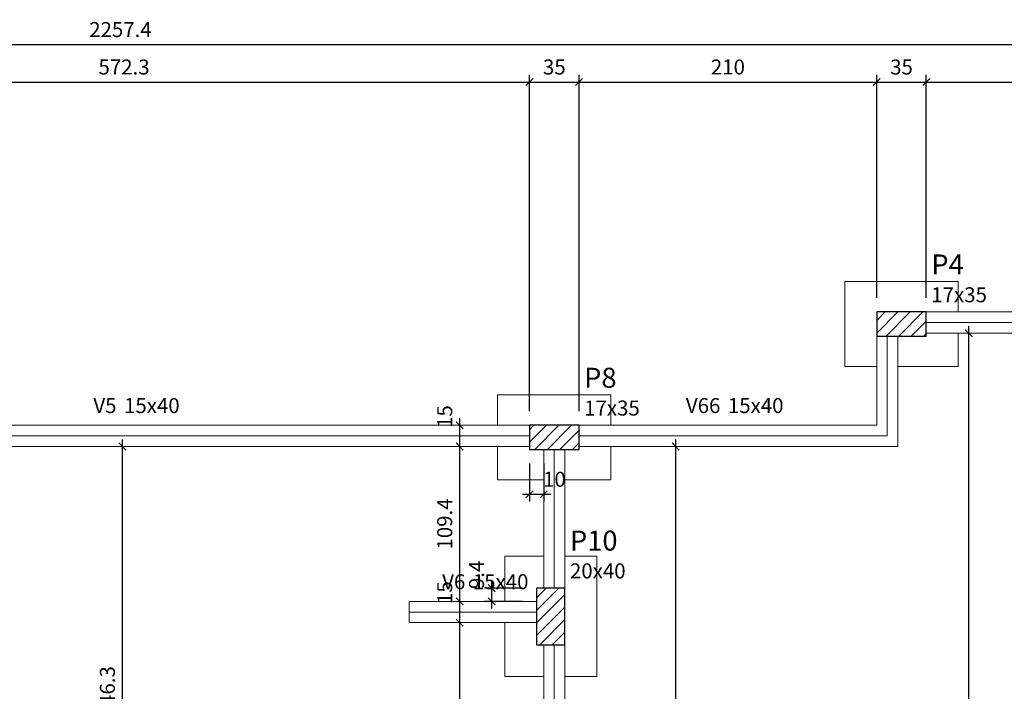
# Model space of a CAD drawing. Units: millimetres. Extents: x 2696 to 4140, y 1910 to 1969.
# Drawn here: x 2828 to 2842, y 1957 to 1966 of the extents above; entities that cross this region are included whole.
import ezdxf

# ---------------------------------------------------------------- set-up
doc = ezdxf.new("R2010")
doc.units = ezdxf.units.MM
for name, color, linetype, lineweight in [('FO-Cotas', 5, 'Continuous', 5), ('FO-Eixos', 5, 'Continuous', 5), ('FO-Hachuras dos pilares', 9, 'Continuous', 5), ('FO-Pilares', 4, 'Continuous', 30), ('FO-Seção das fundações', 9, 'Continuous', 5), ('FO-Textos das vigas', 7, 'Continuous', 5), ('FO-Textos dos pilares', 7, 'Continuous', 5), ('FO-Vigas', 1, 'Continuous', 20)]:
    doc.layers.add(name, color=color, linetype=linetype, lineweight=lineweight)
doc.styles.add('Arial', font='arial.ttf')
doc.styles.get("Standard").update_dxf_attribs({"font": 'arial.ttf'})
doc.dimstyles.new('UM_50.000000', dxfattribs={"dimtxt": 0.18, "dimasz": 0.1, "dimexe": 0.1, "dimexo": 0.2, "dimgap": 0, "dimtad": 1, "dimtih": 1, "dimtoh": 1, "dimdec": 1, "dimlfac": 50, "dimzin": 0, "dimdsep": 46, "dimtxsty": 'Standard', "dimcen": 0.09, "dimdle": 0.1, "dimadec": 1, "dimazin": 2, "dimtfac": 1, "dimtdec": 4, "dimtofl": 0, "dimtmove": 0, "dimatfit": 3, "dimfxl": 1, "dimtolj": 1, "dimarcsym": 0})
pattern_1 = [(45, (2807.25768, 1964.05734), (-0.08838835, 0.08838835), [])]

# ---------------------------------------------------------------- blocks, each defined once
blk = doc.blocks.new('_Oblique')
at = {"color": 0, "linetype": 'ByBlock', "lineweight": -2}
blk.add_line((-0.5, -0.5), (0.5, 0.5), dxfattribs=at)
blk = doc.blocks.new('*D1833')
at = {"layer": 'Defpoints', "color": 0, "transparency": 16777216}
for p in [(2835.6, 1965.49), (2824.154, 1960.642), (2835.6, 1960.642)]:
    blk.add_point(p, dxfattribs=at)
at = {"layer": 'FO-Cotas', "color": 0, "lineweight": -2, "transparency": 16777216}
for p, q in [((2824.154, 1960.842), (2824.154, 1965.59)), ((2835.6, 1960.842), (2835.6, 1965.59)), ((2824.054, 1965.49), (2835.7, 1965.49))]:
    blk.add_line(p, q, dxfattribs=at)
at = {"layer": 'FO-Cotas', "color": 0, "lineweight": -2, "transparency": 16777216, "xscale": 0.1, "yscale": 0.1, "zscale": 0.1, "rotation": 180}
blk.add_blockref('_Oblique', (2824.154, 1965.49), dxfattribs=at)
at = {"layer": 'FO-Cotas', "color": 0, "lineweight": -2, "transparency": 16777216, "xscale": 0.1, "yscale": 0.1, "zscale": 0.1}
blk.add_blockref('_Oblique', (2835.6, 1965.49), dxfattribs=at)
at = {"layer": 'FO-Cotas', "transparency": 16777216, "insert": (2829.877, 1965.702), "char_height": 0.2118, "attachment_point": 5, "style": 'Arial'}
blk.add_mtext('\\A1;572.3', dxfattribs=at)
blk = doc.blocks.new('*D1834')
at = {"layer": 'Defpoints', "color": 0, "transparency": 16777216}
for p in [(2836.3, 1965.49), (2835.6, 1960.642), (2836.3, 1960.642)]:
    blk.add_point(p, dxfattribs=at)
at = {"layer": 'FO-Cotas', "color": 0, "lineweight": -2, "transparency": 16777216}
for p, q in [((2835.6, 1960.842), (2835.6, 1965.59)), ((2836.3, 1960.842), (2836.3, 1965.59)), ((2835.5, 1965.49), (2836.4, 1965.49))]:
    blk.add_line(p, q, dxfattribs=at)
at = {"layer": 'FO-Cotas', "color": 0, "lineweight": -2, "transparency": 16777216, "xscale": 0.1, "yscale": 0.1, "zscale": 0.1, "rotation": 180}
blk.add_blockref('_Oblique', (2835.6, 1965.49), dxfattribs=at)
at = {"layer": 'FO-Cotas', "color": 0, "lineweight": -2, "transparency": 16777216, "xscale": 0.1, "yscale": 0.1, "zscale": 0.1}
blk.add_blockref('_Oblique', (2836.3, 1965.49), dxfattribs=at)
at = {"layer": 'FO-Cotas', "transparency": 16777216, "insert": (2835.95, 1965.702), "char_height": 0.2118, "attachment_point": 5, "style": 'Arial'}
blk.add_mtext('\\A1;35', dxfattribs=at)
blk = doc.blocks.new('*D1835')
at = {"layer": 'Defpoints', "color": 0, "transparency": 16777216}
for p in [(2840.5, 1965.49), (2840.5, 1962.242), (2836.3, 1960.642)]:
    blk.add_point(p, dxfattribs=at)
at = {"layer": 'FO-Cotas', "color": 0, "lineweight": -2, "transparency": 16777216}
for p, q in [((2836.3, 1960.842), (2836.3, 1965.59)), ((2840.5, 1962.442), (2840.5, 1965.59)), ((2836.2, 1965.49), (2840.6, 1965.49))]:
    blk.add_line(p, q, dxfattribs=at)
at = {"layer": 'FO-Cotas', "color": 0, "lineweight": -2, "transparency": 16777216, "xscale": 0.1, "yscale": 0.1, "zscale": 0.1, "rotation": 180}
blk.add_blockref('_Oblique', (2836.3, 1965.49), dxfattribs=at)
at = {"layer": 'FO-Cotas', "color": 0, "lineweight": -2, "transparency": 16777216, "xscale": 0.1, "yscale": 0.1, "zscale": 0.1}
blk.add_blockref('_Oblique', (2840.5, 1965.49), dxfattribs=at)
at = {"layer": 'FO-Cotas', "transparency": 16777216, "insert": (2838.4, 1965.702), "char_height": 0.2118, "attachment_point": 5, "style": 'Arial'}
blk.add_mtext('\\A1;210', dxfattribs=at)
blk = doc.blocks.new('*D1836')
at = {"layer": 'Defpoints', "color": 0, "transparency": 16777216}
for p in [(2841.2, 1965.49), (2840.5, 1962.242), (2841.2, 1962.242)]:
    blk.add_point(p, dxfattribs=at)
at = {"layer": 'FO-Cotas', "color": 0, "lineweight": -2, "transparency": 16777216}
for p, q in [((2840.5, 1962.442), (2840.5, 1965.59)), ((2841.2, 1962.442), (2841.2, 1965.59)), ((2840.4, 1965.49), (2841.3, 1965.49))]:
    blk.add_line(p, q, dxfattribs=at)
at = {"layer": 'FO-Cotas', "color": 0, "lineweight": -2, "transparency": 16777216, "xscale": 0.1, "yscale": 0.1, "zscale": 0.1, "rotation": 180}
blk.add_blockref('_Oblique', (2840.5, 1965.49), dxfattribs=at)
at = {"layer": 'FO-Cotas', "color": 0, "lineweight": -2, "transparency": 16777216, "xscale": 0.1, "yscale": 0.1, "zscale": 0.1}
blk.add_blockref('_Oblique', (2841.2, 1965.49), dxfattribs=at)
at = {"layer": 'FO-Cotas', "transparency": 16777216, "insert": (2840.85, 1965.702), "char_height": 0.2118, "attachment_point": 5, "rotation": 0.0057, "style": 'Arial'}
blk.add_mtext('\\A1;35', dxfattribs=at)
blk = doc.blocks.new('*D1837')
at = {"layer": 'Defpoints', "color": 0, "transparency": 16777216}
for p in [(2844.91, 1965.49), (2841.2, 1962.242), (2844.91, 1962.242)]:
    blk.add_point(p, dxfattribs=at)
at = {"layer": 'FO-Cotas', "color": 0, "lineweight": -2, "transparency": 16777216}
for p, q in [((2841.2, 1962.442), (2841.2, 1965.59)), ((2844.91, 1962.442), (2844.91, 1965.59)), ((2841.1, 1965.49), (2845.01, 1965.49))]:
    blk.add_line(p, q, dxfattribs=at)
at = {"layer": 'FO-Cotas', "color": 0, "lineweight": -2, "transparency": 16777216, "xscale": 0.1, "yscale": 0.1, "zscale": 0.1, "rotation": 180}
blk.add_blockref('_Oblique', (2841.2, 1965.49), dxfattribs=at)
at = {"layer": 'FO-Cotas', "color": 0, "lineweight": -2, "transparency": 16777216, "xscale": 0.1, "yscale": 0.1, "zscale": 0.1}
blk.add_blockref('_Oblique', (2844.91, 1965.49), dxfattribs=at)
at = {"layer": 'FO-Cotas', "transparency": 16777216, "insert": (2843.055, 1965.702), "char_height": 0.2118, "attachment_point": 5, "style": 'Arial'}
blk.add_mtext('\\A1;185.5', dxfattribs=at)
blk = doc.blocks.new('*D1842')
at = {"layer": 'Defpoints', "color": 0, "transparency": 16777216}
for p in [(2852.4, 1966.019), (2807.251, 1964.078), (2852.4, 1962.242)]:
    blk.add_point(p, dxfattribs=at)
at = {"layer": 'FO-Cotas', "color": 0, "lineweight": -2, "transparency": 16777216}
for p, q in [((2807.151, 1966.019), (2852.5, 1966.019)), ((2807.251, 1964.278), (2807.251, 1966.119)), ((2852.4, 1962.442), (2852.4, 1966.119))]:
    blk.add_line(p, q, dxfattribs=at)
at = {"layer": 'FO-Cotas', "color": 0, "lineweight": -2, "transparency": 16777216, "xscale": 0.1, "yscale": 0.1, "zscale": 0.1, "rotation": 180}
blk.add_blockref('_Oblique', (2807.251, 1966.019), dxfattribs=at)
at = {"layer": 'FO-Cotas', "color": 0, "lineweight": -2, "transparency": 16777216, "xscale": 0.1, "yscale": 0.1, "zscale": 0.1}
blk.add_blockref('_Oblique', (2852.4, 1966.019), dxfattribs=at)
at = {"layer": 'FO-Cotas', "transparency": 16777216, "insert": (2829.826, 1966.231), "char_height": 0.2118, "attachment_point": 5, "style": 'Arial'}
blk.add_mtext('\\A1;2257.4', dxfattribs=at)
blk = doc.blocks.new('*D1988')
at = {"layer": 'Defpoints', "color": 0, "transparency": 16777216}
for p in [(2829.854, 1960.342), (2829.854, 1960.342), (2829.854, 1953.416)]:
    blk.add_point(p, dxfattribs=at)
at = {"layer": 'FO-Cotas', "color": 0, "lineweight": -2, "transparency": 16777216}
blk.add_line((2829.854, 1953.316), (2829.854, 1960.442), dxfattribs=at)
at = {"layer": 'FO-Cotas', "color": 0, "lineweight": -2, "transparency": 16777216, "xscale": 0.1, "yscale": 0.1, "zscale": 0.1}
for p, rotation in [((2829.854, 1960.342), 90), ((2829.854, 1953.416), 270)]:
    blk.add_blockref('_Oblique', p, dxfattribs=dict(at, rotation=rotation))
at = {"layer": 'FO-Cotas', "transparency": 16777216, "insert": (2829.642, 1956.879), "char_height": 0.2118, "attachment_point": 5, "rotation": 90, "style": 'Arial'}
blk.add_mtext('\\A1;346.3', dxfattribs=at)
blk = doc.blocks.new('*D1995')
at = {"layer": 'Defpoints', "color": 0, "transparency": 16777216}
for p in [(2834.615, 1957.855), (2834.615, 1957.855), (2834.615, 1953.411)]:
    blk.add_point(p, dxfattribs=at)
at = {"layer": 'FO-Cotas', "color": 0, "lineweight": -2, "transparency": 16777216}
blk.add_line((2834.615, 1953.311), (2834.615, 1957.955), dxfattribs=at)
at = {"layer": 'FO-Cotas', "color": 0, "lineweight": -2, "transparency": 16777216, "xscale": 0.1, "yscale": 0.1, "zscale": 0.1}
for p, rotation in [((2834.615, 1957.855), 90), ((2834.615, 1953.411), 270)]:
    blk.add_blockref('_Oblique', p, dxfattribs=dict(at, rotation=rotation))
at = {"layer": 'FO-Cotas', "transparency": 16777216, "insert": (2834.403, 1955.633), "char_height": 0.2118, "attachment_point": 5, "rotation": 90, "style": 'Arial'}
blk.add_mtext('\\A1;222.2', dxfattribs=at)
blk = doc.blocks.new('*D1996')
at = {"layer": 'Defpoints', "color": 0, "transparency": 16777216}
for p in [(2834.615, 1958.155), (2834.615, 1958.155), (2834.615, 1957.855)]:
    blk.add_point(p, dxfattribs=at)
at = {"layer": 'FO-Cotas', "color": 0, "lineweight": -2, "transparency": 16777216}
blk.add_line((2834.615, 1957.755), (2834.615, 1958.255), dxfattribs=at)
at = {"layer": 'FO-Cotas', "color": 0, "lineweight": -2, "transparency": 16777216, "xscale": 0.1, "yscale": 0.1, "zscale": 0.1}
for p, rotation in [((2834.615, 1958.155), 90), ((2834.615, 1957.855), 270)]:
    blk.add_blockref('_Oblique', p, dxfattribs=dict(at, rotation=rotation))
at = {"layer": 'FO-Cotas', "transparency": 16777216, "insert": (2834.403, 1958.278), "char_height": 0.2118, "attachment_point": 5, "rotation": 90, "style": 'Arial'}
blk.add_mtext('\\A1;15', dxfattribs=at)
blk = doc.blocks.new('*D1997')
at = {"layer": 'Defpoints', "color": 0, "transparency": 16777216}
for p in [(2834.615, 1960.342), (2834.615, 1960.342), (2834.615, 1958.155)]:
    blk.add_point(p, dxfattribs=at)
at = {"layer": 'FO-Cotas', "color": 0, "lineweight": -2, "transparency": 16777216}
blk.add_line((2834.615, 1958.055), (2834.615, 1960.442), dxfattribs=at)
at = {"layer": 'FO-Cotas', "color": 0, "lineweight": -2, "transparency": 16777216, "xscale": 0.1, "yscale": 0.1, "zscale": 0.1}
for p, rotation in [((2834.615, 1960.342), 90), ((2834.615, 1958.155), 270)]:
    blk.add_blockref('_Oblique', p, dxfattribs=dict(at, rotation=rotation))
at = {"layer": 'FO-Cotas', "transparency": 16777216, "insert": (2834.403, 1959.248), "char_height": 0.2118, "attachment_point": 5, "rotation": 90, "style": 'Arial'}
blk.add_mtext('\\A1;109.4', dxfattribs=at)
blk = doc.blocks.new('*D1998')
at = {"layer": 'Defpoints', "color": 0, "transparency": 16777216}
for p in [(2834.615, 1960.642), (2834.615, 1960.642), (2834.615, 1960.342)]:
    blk.add_point(p, dxfattribs=at)
at = {"layer": 'FO-Cotas', "color": 0, "lineweight": -2, "transparency": 16777216}
blk.add_line((2834.615, 1960.242), (2834.615, 1960.742), dxfattribs=at)
at = {"layer": 'FO-Cotas', "color": 0, "lineweight": -2, "transparency": 16777216, "xscale": 0.1, "yscale": 0.1, "zscale": 0.1}
for p, rotation in [((2834.615, 1960.642), 90), ((2834.615, 1960.342), 270)]:
    blk.add_blockref('_Oblique', p, dxfattribs=dict(at, rotation=rotation))
at = {"layer": 'FO-Cotas', "transparency": 16777216, "insert": (2834.403, 1960.765), "char_height": 0.2118, "attachment_point": 5, "rotation": 90, "style": 'Arial'}
blk.add_mtext('\\A1;15', dxfattribs=at)
blk = doc.blocks.new('*D2002')
at = {"layer": 'Defpoints', "color": 0, "transparency": 16777216}
for p in [(2837.664, 1960.342), (2837.664, 1960.342), (2837.664, 1949.642)]:
    blk.add_point(p, dxfattribs=at)
at = {"layer": 'FO-Cotas', "color": 0, "lineweight": -2, "transparency": 16777216}
blk.add_line((2837.664, 1949.542), (2837.664, 1960.442), dxfattribs=at)
at = {"layer": 'FO-Cotas', "color": 0, "lineweight": -2, "transparency": 16777216, "xscale": 0.1, "yscale": 0.1, "zscale": 0.1}
for p, rotation in [((2837.664, 1960.342), 90), ((2837.664, 1949.642), 270)]:
    blk.add_blockref('_Oblique', p, dxfattribs=dict(at, rotation=rotation))
at = {"layer": 'FO-Cotas', "transparency": 16777216, "insert": (2837.452, 1954.992), "char_height": 0.2118, "attachment_point": 5, "rotation": 90, "style": 'Arial'}
blk.add_mtext('\\A1;535', dxfattribs=at)
blk = doc.blocks.new('*D2004')
at = {"layer": 'Defpoints', "color": 0, "transparency": 16777216}
for p in [(2841.8, 1961.942), (2841.8, 1961.942), (2841.8, 1949.642)]:
    blk.add_point(p, dxfattribs=at)
at = {"layer": 'FO-Cotas', "color": 0, "lineweight": -2, "transparency": 16777216}
blk.add_line((2841.8, 1949.542), (2841.8, 1962.042), dxfattribs=at)
at = {"layer": 'FO-Cotas', "color": 0, "lineweight": -2, "transparency": 16777216, "xscale": 0.1, "yscale": 0.1, "zscale": 0.1}
for p, rotation in [((2841.8, 1961.942), 90), ((2841.8, 1949.642), 270)]:
    blk.add_blockref('_Oblique', p, dxfattribs=dict(at, rotation=rotation))
at = {"layer": 'FO-Cotas', "transparency": 16777216, "insert": (2841.588, 1955.792), "char_height": 0.2118, "attachment_point": 5, "rotation": 90, "style": 'Arial'}
blk.add_mtext('\\A1;615', dxfattribs=at)
blk = doc.blocks.new('*D2030')
at = {"layer": 'Defpoints', "color": 0, "transparency": 16777216}
for p in [(2835.6, 1960.302), (2835.8, 1960.302), (2835.8, 1959.667)]:
    blk.add_point(p, dxfattribs=at)
at = {"layer": 'FO-Cotas', "color": 0, "lineweight": -2, "transparency": 16777216}
for p, q in [((2835.6, 1960.102), (2835.6, 1959.567)), ((2835.8, 1960.102), (2835.8, 1959.567)), ((2835.5, 1959.667), (2835.9, 1959.667))]:
    blk.add_line(p, q, dxfattribs=at)
at = {"layer": 'FO-Cotas', "color": 0, "lineweight": -2, "transparency": 16777216, "xscale": 0.1, "yscale": 0.1, "zscale": 0.1, "rotation": 180}
blk.add_blockref('_Oblique', (2835.6, 1959.667), dxfattribs=at)
at = {"layer": 'FO-Cotas', "color": 0, "lineweight": -2, "transparency": 16777216, "xscale": 0.1, "yscale": 0.1, "zscale": 0.1}
blk.add_blockref('_Oblique', (2835.8, 1959.667), dxfattribs=at)
at = {"layer": 'FO-Cotas', "transparency": 16777216, "insert": (2835.951, 1959.879), "char_height": 0.2118, "attachment_point": 5, "rotation": 0.0057, "style": 'Arial'}
blk.add_mtext('\\A1;10', dxfattribs=at)
blk = doc.blocks.new('*D2033')
at = {"layer": 'Defpoints', "color": 0, "transparency": 16777216}
for p in [(2835.7, 1958.342), (2835.064, 1958.155), (2835.7, 1958.155)]:
    blk.add_point(p, dxfattribs=at)
at = {"layer": 'FO-Cotas', "color": 0, "lineweight": -2, "transparency": 16777216}
for p, q in [((2835.064, 1958.442), (2835.064, 1958.055)), ((2835.5, 1958.342), (2834.964, 1958.342)), ((2835.5, 1958.155), (2834.964, 1958.155))]:
    blk.add_line(p, q, dxfattribs=at)
at = {"layer": 'FO-Cotas', "color": 0, "lineweight": -2, "transparency": 16777216, "xscale": 0.1, "yscale": 0.1, "zscale": 0.1}
for p, rotation in [((2835.064, 1958.342), 90), ((2835.064, 1958.155), 270)]:
    blk.add_blockref('_Oblique', p, dxfattribs=dict(at, rotation=rotation))
at = {"layer": 'FO-Cotas', "transparency": 16777216, "insert": (2834.852, 1958.529), "char_height": 0.2118, "attachment_point": 5, "rotation": 90, "style": 'Arial'}
blk.add_mtext('\\A1;9.4', dxfattribs=at)

msp = doc.modelspace()

# ---------------------------------------------------------------- hatches: boundary and pattern name
at = {"layer": 'FO-Hachuras dos pilares', "linetype": 'Continuous'}
h = msp.add_hatch(dxfattribs=at)
h.set_pattern_fill('ANSI31', color=256, style=0)
h.set_pattern_definition(pattern_1)
h.paths.add_polyline_path([(2840.4997, 1962.2421), (2840.4997, 1962.0721), (2840.4997, 1961.9021), (2840.8497, 1961.9021), (2841.1997, 1961.9021), (2841.1997, 1962.0721), (2841.1997, 1962.2421), (2840.8497, 1962.2421)])
h = msp.add_hatch(dxfattribs=at)
h.set_pattern_fill('ANSI31', color=256, style=0)
h.set_pattern_definition(pattern_1)
h.paths.add_polyline_path([(2835.5997, 1960.6421), (2835.5997, 1960.4721), (2835.5997, 1960.3021), (2835.9497, 1960.3021), (2836.2997, 1960.3021), (2836.2997, 1960.4721), (2836.2997, 1960.6421), (2835.9497, 1960.6421)])
h = msp.add_hatch(dxfattribs=at)
h.set_pattern_fill('ANSI31', color=256, style=0)
h.set_pattern_definition(pattern_1)
h.paths.add_polyline_path([(2835.6997, 1957.5421), (2835.8997, 1957.5421), (2836.0997, 1957.5421), (2836.0997, 1957.9421), (2836.0997, 1958.3421), (2835.8997, 1958.3421), (2835.6997, 1958.3421), (2835.6997, 1957.9421)])

# ---------------------------------------------------------------- linework, layer by layer
at = {"layer": 'FO-Eixos'}
for p, q in [((2841.1997, 1962.0921), (2844.9097, 1962.0921)), ((2840.6499, 1960.4921), (2840.6499, 1961.9021)), ((2824.1543, 1960.4921), (2835.5997, 1960.4921)), ((2836.2997, 1960.4921), (2840.6499, 1960.4921)), ((2835.9497, 1958.3421), (2835.9497, 1960.3021)), ((2833.8997, 1958.0047), (2835.6997, 1958.0047)), ((2835.9497, 1953.2595), (2835.9497, 1957.5421))]:
    msp.add_line(p, q, dxfattribs=at)
at = {"layer": 'FO-Pilares'}
for points in [[(2840.4997, 1962.2421), (2840.4997, 1962.0721), (2840.4997, 1961.9021), (2840.8497, 1961.9021), (2841.1997, 1961.9021), (2841.1997, 1962.0721), (2841.1997, 1962.2421), (2840.8497, 1962.2421), (2840.4997, 1962.2421)], [(2835.5997, 1960.6421), (2835.5997, 1960.4721), (2835.5997, 1960.3021), (2835.9497, 1960.3021), (2836.2997, 1960.3021), (2836.2997, 1960.4721), (2836.2997, 1960.6421), (2835.9497, 1960.6421), (2835.5997, 1960.6421)], [(2835.6997, 1957.5421), (2835.8997, 1957.5421), (2836.0997, 1957.5421), (2836.0997, 1957.9421), (2836.0997, 1958.3421), (2835.8997, 1958.3421), (2835.6997, 1958.3421), (2835.6997, 1957.9421), (2835.6997, 1957.5421)]]:
    msp.add_lwpolyline(points, close=True, dxfattribs=at)
at = {"layer": 'FO-Seção das fundações'}
for p, q in [((2840.0497, 1962.6721), (2840.0497, 1961.4721)), ((2841.6497, 1962.6721), (2840.0497, 1962.6721)), ((2841.6497, 1962.2421), (2841.6497, 1962.6721)), ((2841.6497, 1961.4721), (2841.6497, 1961.9421)), ((2840.0497, 1961.4721), (2840.4999, 1961.4721)), ((2840.7999, 1961.4721), (2841.6497, 1961.4721)), ((2835.1497, 1961.0721), (2835.1497, 1960.6421)), ((2836.7497, 1961.0721), (2835.1497, 1961.0721)), ((2836.7497, 1960.6421), (2836.7497, 1961.0721)), ((2835.1497, 1960.3421), (2835.1497, 1959.8721)), ((2836.7497, 1959.8721), (2836.7497, 1960.3421)), ((2835.1497, 1959.8721), (2835.7997, 1959.8721)), ((2836.0997, 1959.8721), (2836.7497, 1959.8721)), ((2835.7997, 1958.7921), (2835.2497, 1958.7921)), ((2835.2497, 1958.7921), (2835.2497, 1958.1547)), ((2836.5497, 1958.7921), (2836.0997, 1958.7921)), ((2836.5497, 1957.0921), (2836.5497, 1958.7921)), ((2835.2497, 1957.8547), (2835.2497, 1957.0921)), ((2835.2497, 1957.0921), (2835.7997, 1957.0921)), ((2836.0997, 1957.0921), (2836.5497, 1957.0921))]:
    msp.add_line(p, q, dxfattribs=at)
at = {"layer": 'FO-Vigas'}
for p, q in [((2841.1997, 1962.2421), (2844.9097, 1962.2421)), ((2840.4999, 1960.6421), (2840.4999, 1961.9021)), ((2840.7999, 1960.3421), (2840.7999, 1961.9021)), ((2841.1997, 1961.9421), (2844.9097, 1961.9421)), ((2824.1543, 1960.6421), (2835.5997, 1960.6421)), ((2836.2997, 1960.6421), (2840.4999, 1960.6421)), ((2824.1543, 1960.3421), (2835.5997, 1960.3421)), ((2836.2997, 1960.3421), (2840.7999, 1960.3421)), ((2835.7997, 1958.3421), (2835.7997, 1960.3021)), ((2836.0997, 1958.3421), (2836.0997, 1960.3021)), ((2833.8997, 1958.1547), (2833.8997, 1957.8547)), ((2833.8997, 1958.1547), (2835.6997, 1958.1547)), ((2833.8997, 1957.8547), (2835.6997, 1957.8547)), ((2835.7997, 1953.4097), (2835.7997, 1957.5421)), ((2836.0997, 1953.2595), (2836.0997, 1957.5421))]:
    msp.add_line(p, q, dxfattribs=at)

# ---------------------------------------------------------------- texts
at = {"layer": 'FO-Textos das vigas', "char_height": 0.2118, "line_spacing_factor": 0.798, "style": 'Arial'}
for s, insert, width, attachment_point in [('V5', (2829.7707, 1960.7482), 0.50832, 9), ('15x40', (2829.8767, 1960.7482), 1.2708, 7), ('V66', (2838.2937, 1960.7482), 0.76248, 9), ('15x40', (2838.3997, 1960.7482), 1.2708, 7), ('V6', (2834.6937, 1958.2602), 0.50832, 9), ('15x40', (2834.7997, 1958.2602), 1.2708, 7)]:
    msp.add_mtext(s, dxfattribs=dict(at, insert=insert, width=width, attachment_point=attachment_point))
at = {"layer": 'FO-Textos dos pilares', "attachment_point": 7, "line_spacing_factor": 0.798, "style": 'Arial'}
for s, insert, char_height, width in [('P4', (2841.2707, 1962.6835), 0.2824, 0.67776), ('17x35', (2841.2707, 1962.3132), 0.2118, 1.2708), ('P8', (2836.3707, 1961.0835), 0.2824, 0.67776), ('17x35', (2836.3707, 1960.7132), 0.2118, 1.2708), ('P10', (2836.1707, 1958.7835), 0.2824, 1.01664), ('20x40', (2836.1707, 1958.4132), 0.2118, 1.2708)]:
    msp.add_mtext(s, dxfattribs=dict(at, insert=insert, char_height=char_height, width=width))

# ---------------------------------------------------------------- dimensions: what is measured, and where the dimension line sits
at = {"layer": 'FO-Cotas'}
for base, p1, p2, picture, middle in [((2852.3997, 1966.0194), (2807.2515, 1964.0779), (2852.3997, 1962.2421), '*D1842', (2829.8256, 1966.2312)), ((2835.5997, 1965.4899), (2824.1543, 1960.6421), (2835.5997, 1960.6421), '*D1833', (2829.877, 1965.7017)), ((2836.2997, 1965.4899), (2835.5997, 1960.6421), (2836.2997, 1960.6421), '*D1834', (2835.9497, 1965.7017)), ((2840.4997, 1965.4899), (2836.2997, 1960.6421), (2840.4997, 1962.2421), '*D1835', (2838.3997, 1965.7017)), ((2844.9097, 1965.4899), (2841.1997, 1962.2421), (2844.9097, 1962.2421), '*D1837', (2843.0547, 1965.7017))]:
    dim = msp.add_linear_dim(base=base, p1=p1, p2=p2, dimstyle='UM_50.000000', override={"dimtxt": 0.2118, "dimasz": 0.1, "dimexe": 0.1, "dimexo": 0.2, "dimtad": 1, "dimtih": 0, "dimtoh": 0, "dimdec": 1, "dimlfac": 50, "dimzin": 8, "dimtxsty": 'Arial', "dimblk": 'Oblique', "dimblk1": 'Oblique', "dimblk2": 'Oblique', "dimsah": 1, "dimdle": 0.1, "dimse1": 0, "dimse2": 0, "dimclrt": 256, "dimadec": 1, "dimazin": 3, "dimtmove": 2, "dimldrblk": 'Oblique'}, dxfattribs=at)
    dim.commit()
    dim.dimension.update_dxf_attribs({"geometry": picture, "text_midpoint": middle, "dimtype": 160})
for base, p1, p2, picture, middle in [((2841.1997, 1965.4899), (2840.4997, 1962.2421), (2841.1997, 1962.2421), '*D1836', (2840.8497, 1965.7017)), ((2835.7997, 1959.6667), (2835.5997, 1960.3021), (2835.7997, 1960.3021), '*D2030', (2835.9508, 1959.8785))]:
    dim = msp.add_linear_dim(base=base, p1=p1, p2=p2, dimstyle='UM_50.000000', override={"dimtxt": 0.2118, "dimasz": 0.1, "dimexe": 0.1, "dimexo": 0.2, "dimtad": 1, "dimtih": 0, "dimtoh": 0, "dimdec": 1, "dimlfac": 50, "dimzin": 8, "dimtxsty": 'Arial', "dimblk": 'Oblique', "dimblk1": 'Oblique', "dimblk2": 'Oblique', "dimsah": 1, "dimdle": 0.1, "dimse1": 0, "dimse2": 0, "dimclrt": 256, "dimadec": 1, "dimazin": 3, "dimtmove": 2, "dimldrblk": 'Oblique'}, dxfattribs=at)
    dim.commit()
    dim.dimension.update_dxf_attribs({"geometry": picture, "text_midpoint": middle, "dimtype": 160, "text_rotation": 0.00573})
for base, p1, p2, override, picture, middle in [((2841.7997, 1961.9421), (2841.7997, 1949.6421), (2841.7997, 1961.9421), {"dimtxt": 0.2118, "dimasz": 0.1, "dimexe": 0.1, "dimexo": 0.2, "dimtad": 1, "dimtih": 0, "dimtoh": 0, "dimdec": 1, "dimlfac": 50, "dimzin": 8, "dimtxsty": 'Arial', "dimblk": 'Oblique', "dimblk1": 'Oblique', "dimblk2": 'Oblique', "dimsah": 1, "dimdle": 0.1, "dimse1": 1, "dimse2": 1, "dimclrt": 256, "dimadec": 1, "dimazin": 3, "dimtmove": 2, "dimldrblk": 'Oblique'}, '*D2004', (2841.5879, 1955.7921)), ((2834.6149, 1960.6421), (2834.6149, 1960.3421), (2834.6149, 1960.6421), {"dimtxt": 0.2118, "dimasz": 0.1, "dimexe": 0.1, "dimexo": 0.2, "dimtad": 1, "dimtih": 0, "dimtoh": 0, "dimdec": 1, "dimlfac": 50, "dimzin": 8, "dimtxsty": 'Arial', "dimblk": 'Oblique', "dimblk1": 'Oblique', "dimblk2": 'Oblique', "dimsah": 1, "dimdle": 0.1, "dimse1": 1, "dimse2": 1, "dimclrt": 256, "dimadec": 1, "dimazin": 3, "dimtmove": 2, "dimldrblk": 'Oblique'}, '*D1998', (2834.4031, 1960.7652)), ((2829.8543, 1960.3421), (2829.8543, 1953.4158), (2829.8543, 1960.3421), {"dimtxt": 0.2118, "dimasz": 0.1, "dimexe": 0.1, "dimexo": 0.2, "dimtad": 1, "dimtih": 0, "dimtoh": 0, "dimdec": 1, "dimlfac": 50, "dimzin": 8, "dimtxsty": 'Arial', "dimblk": 'Oblique', "dimblk1": 'Oblique', "dimblk2": 'Oblique', "dimsah": 1, "dimdle": 0.1, "dimse1": 1, "dimse2": 1, "dimclrt": 256, "dimadec": 1, "dimazin": 3, "dimtmove": 2, "dimldrblk": 'Oblique'}, '*D1988', (2829.6425, 1956.879)), ((2834.6149, 1960.3421), (2834.6149, 1958.1547), (2834.6149, 1960.3421), {"dimtxt": 0.2118, "dimasz": 0.1, "dimexe": 0.1, "dimexo": 0.2, "dimtad": 1, "dimtih": 0, "dimtoh": 0, "dimdec": 1, "dimlfac": 50, "dimzin": 8, "dimtxsty": 'Arial', "dimblk": 'Oblique', "dimblk1": 'Oblique', "dimblk2": 'Oblique', "dimsah": 1, "dimdle": 0.1, "dimse1": 1, "dimse2": 1, "dimclrt": 256, "dimadec": 1, "dimazin": 3, "dimtmove": 2, "dimldrblk": 'Oblique'}, '*D1997', (2834.4031, 1959.2484)), ((2837.6643, 1960.3421), (2837.6643, 1949.6421), (2837.6643, 1960.3421), {"dimtxt": 0.2118, "dimasz": 0.1, "dimexe": 0.1, "dimexo": 0.2, "dimtad": 1, "dimtih": 0, "dimtoh": 0, "dimdec": 1, "dimlfac": 50, "dimzin": 8, "dimtxsty": 'Arial', "dimblk": 'Oblique', "dimblk1": 'Oblique', "dimblk2": 'Oblique', "dimsah": 1, "dimdle": 0.1, "dimse1": 1, "dimse2": 1, "dimclrt": 256, "dimadec": 1, "dimazin": 3, "dimtmove": 2, "dimldrblk": 'Oblique'}, '*D2002', (2837.4525, 1954.9921)), ((2835.0643, 1958.1547), (2835.6997, 1958.3421), (2835.6997, 1958.1547), {"dimtxt": 0.2118, "dimasz": 0.1, "dimexe": 0.1, "dimexo": 0.2, "dimtad": 1, "dimtih": 0, "dimtoh": 0, "dimdec": 1, "dimlfac": 50, "dimzin": 8, "dimtxsty": 'Arial', "dimblk": 'Oblique', "dimblk1": 'Oblique', "dimblk2": 'Oblique', "dimsah": 1, "dimdle": 0.1, "dimse1": 0, "dimse2": 0, "dimclrt": 256, "dimadec": 1, "dimazin": 3, "dimtmove": 2, "dimldrblk": 'Oblique'}, '*D2033', (2834.8525, 1958.5288)), ((2834.6149, 1958.1547), (2834.6149, 1957.8547), (2834.6149, 1958.1547), {"dimtxt": 0.2118, "dimasz": 0.1, "dimexe": 0.1, "dimexo": 0.2, "dimtad": 1, "dimtih": 0, "dimtoh": 0, "dimdec": 1, "dimlfac": 50, "dimzin": 8, "dimtxsty": 'Arial', "dimblk": 'Oblique', "dimblk1": 'Oblique', "dimblk2": 'Oblique', "dimsah": 1, "dimdle": 0.1, "dimse1": 1, "dimse2": 1, "dimclrt": 256, "dimadec": 1, "dimazin": 3, "dimtmove": 2, "dimldrblk": 'Oblique'}, '*D1996', (2834.4031, 1958.2778)), ((2834.6149, 1957.8547), (2834.6149, 1953.4109), (2834.6149, 1957.8547), {"dimtxt": 0.2118, "dimasz": 0.1, "dimexe": 0.1, "dimexo": 0.2, "dimtad": 1, "dimtih": 0, "dimtoh": 0, "dimdec": 1, "dimlfac": 50, "dimzin": 8, "dimtxsty": 'Arial', "dimblk": 'Oblique', "dimblk1": 'Oblique', "dimblk2": 'Oblique', "dimsah": 1, "dimdle": 0.1, "dimse1": 1, "dimse2": 1, "dimclrt": 256, "dimadec": 1, "dimazin": 3, "dimtmove": 2, "dimldrblk": 'Oblique'}, '*D1995', (2834.4031, 1955.6328))]:
    dim = msp.add_linear_dim(base=base, p1=p1, p2=p2, angle=90, dimstyle='UM_50.000000', override=override, dxfattribs=at)
    dim.commit()
    dim.dimension.update_dxf_attribs({"geometry": picture, "text_midpoint": middle, "dimtype": 160, "text_rotation": 90})

doc.saveas('drawing.dxf')
